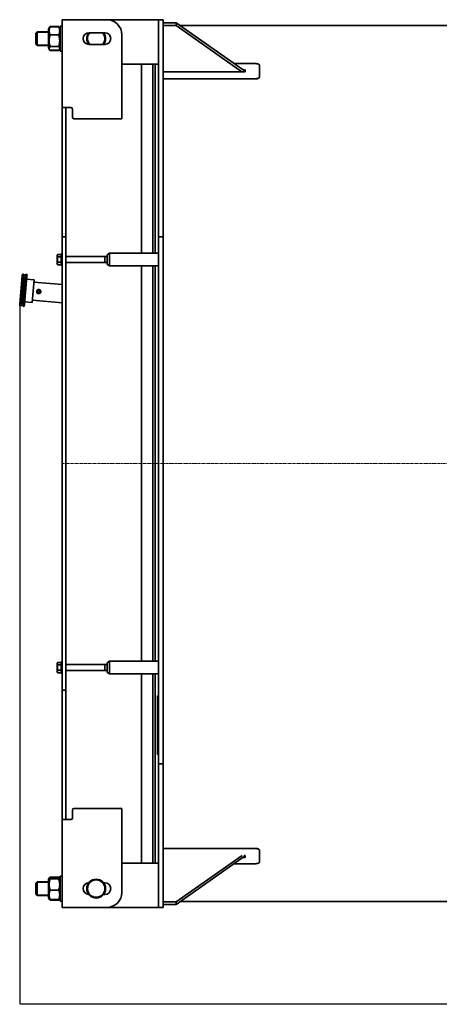
# Model space of a CAD drawing. Units: millimetres. Extents: x -357 to 8350, y -3608 to 2755.
# Drawn here: x -357 to 753, y -3608 to -1002 of the extents above; entities that cross this region are included whole.
import ezdxf

# ---------------------------------------------------------------- set-up
doc = ezdxf.new("R2010")
doc.units = ezdxf.units.MM
for name, pattern in [('K5LT_AXLED', [12, 7.5, -1.5, 1.5, -1.5]), ('K5LT_BASIC', [0]), ('K5LT_THIN', [0])]:
    doc.linetypes.add(name, pattern=pattern)
doc.dimstyles.new('ISO-25', dxfattribs={"dimtxt": 2.5, "dimasz": 2.5, "dimexe": 1.25, "dimexo": 0.625, "dimtad": 1, "dimtxsty": 'Standard', "dimcen": 2.5, "dimadec": 0, "dimazin": 0, "dimtfac": 1, "dimtmove": 0, "dimatfit": 3, "dimfxl": 1, "dimarcsym": 0})

# ---------------------------------------------------------------- blocks, each defined once
blk = doc.blocks.new('*D44')
at = {"color": 0, "lineweight": -2, "transparency": 16777216}
for p, q in [((-357.4, -1760.6), (-357.4, -3608.4)), ((5313, -2177.7), (5313, -3608.4)), ((-354.9, -3607.1), (5310.5, -3607.1))]:
    blk.add_line(p, q, dxfattribs=at)
at = {"color": 0, "transparency": 16777216}
for points in [[(-354.9, -3606.7), (-354.9, -3607.5), (-357.4, -3607.1)], [(5310.5, -3606.7), (5310.5, -3607.5), (5313, -3607.1)]]:
    blk.add_solid(points, dxfattribs=at)
at = {"layer": 'Defpoints', "color": 0, "transparency": 16777216}
for p in [(-357.4, -1759.9), (5313, -2177.1), (5313, -3607.1)]:
    blk.add_point(p, dxfattribs=at)
at = {"color": 0, "transparency": 16777216, "insert": (2477.8, -3557.1), "char_height": 60, "attachment_point": 5}
blk.add_mtext('5670', dxfattribs=at)

msp = doc.modelspace()

# ---------------------------------------------------------------- linework, layer by layer
at = {"color": 5, "linetype": 'K5LT_BASIC', "lineweight": 35, "true_color": 0x0000ff}
for p, q in [((-225, -1002.116), (-245, -1002.116)), ((-245, -1234.623), (-245, -1002.116)), ((-245, -1019.116), (-245, -1002.116)), ((-126.991, -1002.116), (-225, -1002.116)), ((10, -1002.116), (-126.991, -1002.116)), ((10, -1142.261), (10, -1002.116)), ((22, -1002.116), (10, -1002.116)), ((10, -1095.727), (10, -1002.116)), ((22, -1142.261), (22, -1002.116)), ((57, -1010.116), (22, -1010.116)), ((57, -1010.116), (57, -1017.187)), ((233.875, -1135.186), (57, -1010.116)), ((-315, -1038.116), (-311, -1034.116)), ((-315, -1066.116), (-315, -1038.116)), ((-281, -1034.116), (-311, -1034.116)), ((-311, -1070.116), (-311, -1034.116)), ((-277.231, -1020.837), (-281, -1027.366)), ((-278.589, -1023.191), (-281, -1027.366)), ((-281, -1027.366), (-281, -1076.866)), ((-254.044, -1020.373), (-276.956, -1020.373)), ((-254.044, -1021.048), (-276.956, -1021.048)), ((-254.044, -1042.27), (-276.956, -1042.27)), ((-250, -1027.366), (-253.769, -1020.837)), ((-250, -1027.366), (-252.411, -1023.191)), ((-250, -1085.116), (-250, -1019.116)), ((-245, -1019.116), (-250, -1019.116)), ((-245, -1085.116), (-245, -1019.116)), ((-173.991, -1036.616), (-131.991, -1036.616)), ((-86.991, -1264.116), (-86.991, -1042.116)), ((57, -1017.187), (22, -1017.187)), ((230.782, -1140.07), (57, -1017.187)), ((67.536, -1017.566), (5174.5, -1017.566)), ((-315, -1066.116), (-311, -1070.116)), ((-131.991, -1067.616), (-173.991, -1067.616)), ((-281, -1070.116), (-311, -1070.116)), ((-278.589, -1081.042), (-281, -1076.866)), ((-277.231, -1083.395), (-281, -1076.866)), ((-254.044, -1073.338), (-276.956, -1073.338)), ((-254.044, -1083.184), (-276.956, -1083.184)), ((-254.044, -1083.859), (-276.956, -1083.859)), ((-250, -1076.866), (-253.769, -1083.395)), ((-250, -1076.866), (-252.411, -1081.042)), ((-245, -1085.116), (-250, -1085.116)), ((-245, -1085.116), (-250, -1085.116)), ((10, -1119.727), (-86.991, -1119.727)), ((-35, -1620.366), (-35, -1119.727)), ((-5, -1620.366), (-5, -1119.727)), ((-5, -1620.366), (-5, -1119.727)), ((1, -1620.366), (1, -1119.727)), ((210.17, -1118.423), (267, -1118.423)), ((10, -1142.261), (10, -1191.736)), ((22, -1140.07), (239, -1140.07)), ((22, -1142.261), (22, -1191.736)), ((239, -1135.186), (233.875, -1135.186)), ((239, -1135.635), (234.51, -1135.635)), ((237, -1137.395), (234.51, -1135.635)), ((234.921, -1135.925), (239, -1135.925)), ((237, -1137.395), (237, -1140.07)), ((239, -1140.07), (239, -1135.186)), ((277, -1122.552), (277, -1153.627)), ((267, -1158.374), (22, -1158.374)), ((267, -1158.813), (22, -1158.813)), ((10, -1548.67), (10, -1191.736)), ((22, -1548.67), (22, -1191.736)), ((-245, -1234.623), (-225, -1234.623)), ((-245, -1238.623), (-245, -1234.623)), ((-245, -1240.928), (-245, -1238.623)), ((-245, -1244.207), (-245, -1240.928)), ((-245, -1558.848), (-245, -1244.207)), ((-235, -1238.623), (-235, -1234.623)), ((-235, -1240.928), (-235, -1238.623)), ((-235, -1244.207), (-235, -1240.928)), ((-235, -1558.848), (-235, -1244.207)), ((-225, -1234.623), (-221.991, -1234.623)), ((-217.991, -1238.623), (-217.991, -1260.116)), ((-213.991, -1264.116), (-86.991, -1264.116)), ((-245, -1577.116), (-245, -1558.848)), ((-235, -1577.116), (-235, -1558.848)), ((10, -1548.67), (10, -1577.116)), ((22, -1548.67), (22, -1577.116)), ((-245, -1577.116), (-245, -1637.116)), ((-235, -1577.116), (-245, -1577.116)), ((-235, -1637.116), (-235, -1577.116)), ((10, -1637.116), (10, -1577.116)), ((22, -1577.116), (10, -1577.116)), ((22, -1637.116), (22, -1577.116)), ((-256.724, -1623.507), (-258, -1625.716)), ((-258, -1625.716), (-258, -1642.494)), ((-248, -1623.267), (-256.582, -1623.267)), ((-248, -1629.803), (-256.582, -1629.803)), ((-248, -1652.116), (-248, -1622.116)), ((-245, -1622.116), (-248, -1622.116)), ((-245, -2717.116), (-245, -1637.116)), ((-235, -1629.116), (-126.019, -1629.116)), ((-235, -2717.116), (-235, -1637.116)), ((-132, -1629.116), (-132, -1630.062)), ((-132, -1630.062), (-132, -1645.116)), ((-126.019, -1624.201), (-120, -1620.366)), ((-126.019, -1624.201), (-126.019, -1650.031)), ((-120, -1653.866), (-120, -1620.366)), ((10, -1620.366), (-120, -1620.366)), ((-120, -1620.366), (-120, -1653.866)), ((10, -2932.116), (10, -1637.116)), ((22, -2932.116), (22, -1637.116)), ((-258, -1642.494), (-258, -1648.516)), ((-256.724, -1650.725), (-258, -1648.516)), ((-248, -1643.653), (-256.582, -1643.653)), ((-248, -1650.965), (-256.582, -1650.965)), ((-245, -1652.116), (-248, -1652.116)), ((-235, -1645.116), (-126.019, -1645.116)), ((-126.019, -1650.031), (-120, -1653.866)), ((10, -1653.866), (-120, -1653.866)), ((-35, -2700.366), (-35, -1653.866)), ((-5, -2700.366), (-5, -1653.866)), ((-5, -2700.366), (-5, -1653.866)), ((1, -2700.366), (1, -1653.866)), ((-350.436, -1680.248), (-356.972, -1754.963)), ((-347.447, -1680.51), (-353.984, -1755.224)), ((-345.891, -1685.665), (-351.556, -1750.418)), ((-350, -1675.267), (-350.436, -1680.248)), ((-350.436, -1680.248), (-347.447, -1680.51)), ((-350, -1675.267), (-347.011, -1675.529)), ((-341.47, -1681.033), (-348.007, -1755.747)), ((-347.447, -1680.51), (-347.011, -1675.529)), ((-345.891, -1685.665), (-341.906, -1686.014)), ((-338.481, -1681.294), (-345.018, -1756.009)), ((-341.034, -1676.052), (-341.47, -1681.033)), ((-341.47, -1681.033), (-338.481, -1681.294)), ((-341.034, -1676.052), (-338.046, -1676.313)), ((-339.135, -1688.766), (-319.211, -1690.509)), ((-338.481, -1681.294), (-338.046, -1676.313)), ((-319.211, -1690.509), (-321.826, -1720.395)), ((-245, -1703.024), (-319.734, -1696.486)), ((-321.826, -1720.395), (-324.441, -1750.281)), ((-245, -1751.208), (-323.918, -1744.303)), ((-356.972, -1754.963), (-357.408, -1759.944)), ((-357.408, -1759.944), (-354.42, -1760.205)), ((-356.972, -1754.963), (-353.984, -1755.224)), ((-354.42, -1760.205), (-353.984, -1755.224)), ((-351.556, -1750.418), (-347.571, -1750.766)), ((-348.007, -1755.747), (-348.442, -1760.728)), ((-348.442, -1760.728), (-345.454, -1760.99)), ((-348.007, -1755.747), (-345.018, -1756.009)), ((-345.454, -1760.99), (-345.018, -1756.009)), ((-344.364, -1748.537), (-324.441, -1750.281)), ((-256.724, -2703.507), (-258, -2705.716)), ((-258, -2705.716), (-258, -2722.494)), ((-248, -2703.267), (-256.582, -2703.267)), ((-248, -2709.803), (-256.582, -2709.803)), ((-248, -2732.116), (-248, -2702.116)), ((-245, -2702.116), (-248, -2702.116)), ((-235, -2709.116), (-126.019, -2709.116)), ((-132, -2709.116), (-132, -2710.062)), ((-132, -2710.062), (-132, -2725.116)), ((-126.019, -2704.201), (-120, -2700.366)), ((-126.019, -2704.201), (-126.019, -2730.031)), ((-120, -2733.866), (-120, -2700.366)), ((10, -2700.366), (-120, -2700.366)), ((-120, -2700.366), (-120, -2733.866)), ((-258, -2722.494), (-258, -2728.516)), ((-256.724, -2730.725), (-258, -2728.516)), ((-248, -2723.653), (-256.582, -2723.653)), ((-248, -2730.965), (-256.582, -2730.965)), ((-245, -2732.116), (-248, -2732.116)), ((-245, -2717.116), (-245, -2777.116)), ((-235, -2777.116), (-235, -2717.116)), ((-235, -2725.116), (-126.019, -2725.116)), ((-126.019, -2730.031), (-120, -2733.866)), ((10, -2733.866), (-120, -2733.866)), ((-35, -3234.505), (-35, -2733.866)), ((-5, -3234.505), (-5, -2733.866)), ((-5, -3234.505), (-5, -2733.866)), ((1, -3234.505), (1, -2733.866)), ((-245, -2795.384), (-245, -2777.116)), ((-235, -2777.116), (-245, -2777.116)), ((-235, -2795.384), (-235, -2777.116)), ((-245, -3110.025), (-245, -2795.384)), ((-235, -3110.025), (-235, -2795.384)), ((10, -2792.116), (7, -2792.116)), ((7, -2792.116), (7, -2797.116)), ((7, -2942.116), (7, -2797.116)), ((7, -2942.116), (7, -2947.116)), ((10, -2972.116), (10, -2932.116)), ((22, -2972.116), (22, -2932.116)), ((10, -2947.116), (7, -2947.116)), ((10, -2991.24), (10, -2972.116)), ((22, -2972.116), (10, -2972.116)), ((10, -3162.496), (10, -2991.24)), ((22, -2991.24), (22, -2972.116)), ((22, -3162.496), (22, -2991.24)), ((-217.991, -3094.116), (-217.991, -3115.609)), ((-86.991, -3090.116), (-213.991, -3090.116)), ((-86.991, -3312.116), (-86.991, -3090.116)), ((-245, -3113.304), (-245, -3110.025)), ((-245, -3115.609), (-245, -3113.304)), ((-245, -3119.609), (-245, -3115.609)), ((-225, -3119.609), (-245, -3119.609)), ((-245, -3352.116), (-245, -3119.609)), ((-235, -3113.304), (-235, -3110.025)), ((-235, -3115.609), (-235, -3113.304)), ((-235, -3119.609), (-235, -3115.609)), ((-221.991, -3119.609), (-225, -3119.609)), ((10, -3162.496), (10, -3211.971)), ((22, -3162.496), (22, -3211.971)), ((22, -3195.768), (267, -3195.768)), ((22, -3196.207), (267, -3196.207)), ((277, -3200.948), (277, -3231.984)), ((10, -3352.116), (10, -3211.971)), ((22, -3352.116), (22, -3211.971)), ((230.96, -3214.037), (57, -3337.045)), ((237, -3216.837), (57, -3344.116)), ((233.422, -3219.367), (239, -3219.367)), ((234.057, -3218.918), (239, -3218.918)), ((234.34, -3218.718), (239, -3218.718)), ((234.921, -3218.307), (239, -3218.307)), ((239, -3214.489), (237, -3214.489)), ((237, -3214.489), (237, -3216.837)), ((239, -3219.367), (239, -3214.489)), ((10, -3234.505), (-86.991, -3234.505)), ((267, -3236.107), (209.748, -3236.107)), ((-278.961, -3273.834), (-281, -3277.366)), ((-279.302, -3274.424), (-281, -3277.366)), ((-281, -3277.366), (-281, -3326.866)), ((-254.044, -3271.669), (-276.956, -3271.669)), ((-254.044, -3272.941), (-276.956, -3272.941)), ((-254.044, -3276.672), (-276.956, -3276.672)), ((-250, -3277.366), (-252.039, -3273.834)), ((-250, -3277.366), (-251.698, -3274.424)), ((-250, -3335.116), (-250, -3269.116)), ((-245, -3269.116), (-250, -3269.116)), ((-245, -3335.116), (-245, -3269.116)), ((10, -3352.116), (10, -3258.505)), ((-315, -3288.116), (-311, -3284.116)), ((-315, -3316.116), (-315, -3288.116)), ((-281, -3284.116), (-311, -3284.116)), ((-311, -3320.116), (-311, -3284.116)), ((-254.044, -3305.847), (-276.956, -3305.847)), ((-131.991, -3286.616), (-135.385, -3286.616)), ((-315, -3316.116), (-311, -3320.116)), ((-281, -3320.116), (-311, -3320.116)), ((-279.302, -3329.808), (-281, -3326.866)), ((-278.961, -3330.398), (-281, -3326.866)), ((-254.044, -3331.291), (-276.956, -3331.291)), ((-254.044, -3332.563), (-276.956, -3332.563)), ((-250, -3326.866), (-252.039, -3330.398)), ((-250, -3326.866), (-251.698, -3329.808)), ((-245, -3335.116), (-250, -3335.116)), ((-245, -3335.116), (-250, -3335.116)), ((-245, -3335.116), (-245, -3352.116)), ((-135.385, -3317.616), (-131.991, -3317.616)), ((-245, -3352.116), (-225, -3352.116)), ((-225, -3352.116), (-126.991, -3352.116)), ((10, -3352.116), (-126.991, -3352.116)), ((22, -3352.116), (10, -3352.116)), ((57, -3337.045), (22, -3337.045)), ((57, -3344.116), (22, -3344.116)), ((57, -3337.045), (57, -3344.116)), ((67.536, -3336.666), (5174.5, -3336.666))]:
    msp.add_line(p, q, dxfattribs=at)
at = {"color": 7, "linetype": 'K5LT_THIN', "lineweight": 9}
for p, q in [((-311, -1035.74), (-312.624, -1035.74)), ((-281, -1035.74), (-311, -1035.74)), ((-311, -1068.492), (-312.624, -1068.492)), ((-281, -1068.492), (-311, -1068.492)), ((-132, -1630.199), (-126.019, -1630.199)), ((-132, -1644.034), (-126.019, -1644.034)), ((-132, -2710.199), (-126.019, -2710.199)), ((-132, -2724.034), (-126.019, -2724.034)), ((-311, -3285.74), (-312.624, -3285.74)), ((-281, -3285.74), (-311, -3285.74)), ((-311, -3318.492), (-312.624, -3318.492)), ((-281, -3318.492), (-311, -3318.492))]:
    msp.add_line(p, q, dxfattribs=at)
at = {"color": 30, "linetype": 'K5LT_AXLED', "lineweight": 9, "true_color": 0xff8000}
msp.add_line((-247, -2177.116), (5315, -2177.116), dxfattribs=at)
at = {"color": 5, "linetype": 'K5LT_BASIC', "lineweight": 35, "true_color": 0x0000ff}
for centre, radius in [((-344.459, -1680.771), 3), ((-306.883, -1721.702), 5.5), ((-306.883, -1721.702), 5), ((-306.883, -1721.702), 4.5), ((-306.883, -1721.702), 3), ((-350.995, -1755.486), 3), ((-155, -3302.116), 25), ((-155, -3302.116), 23)]:
    msp.add_circle(centre, radius, dxfattribs=at)
for centre, radius, start, end in [((-126.991, -1042.116), 40, 0, 90), ((-255.181, -1033.571), 25.462, 148.779934, 149.992374), ((-275.651, -1033.472), 25.268, 30.004122, 31.224735), ((-173.991, -1052.116), 15.5, 90, 270), ((-155, -1052.116), 25, 141.721764, 206.47876), ((-155, -1052.116), 23, 137.630201, 206.47876), ((-155, -1052.116), 23, 317.630201, 42.369799), ((-155, -1052.116), 25, 321.683866, 38.316134), ((-131.991, -1052.116), 15.5, 270, 90), ((-155, -1052.116), 25, 206.47876, 218.278236), ((-155, -1052.116), 23, 206.47876, 222.369799), ((-255.181, -1070.661), 25.462, 210.007626, 211.220066), ((-275.651, -1070.76), 25.268, 328.775265, 329.995878), ((-221.991, -1238.623), 4, 0, 90), ((-213.991, -1260.116), 4, 180, 270), ((-213.991, -3094.116), 4, 90, 180), ((-221.991, -3115.609), 4, 270, 0), ((-173.991, -3302.116), 15.5, 92.344772, 267.655228), ((-131.991, -3302.116), 15.5, 270, 90), ((-255.409, -3328.443), 3.896, 329.879767, 336.40093), ((-126.991, -3312.116), 40, 270, 0)]:
    msp.add_arc(centre, radius, start, end, dxfattribs=at)
at = {"color": 7, "linetype": 'K5LT_THIN', "lineweight": 9}
msp.add_arc((-306.883, -1721.702), 4.459, 70, 340, dxfattribs=at)
at = {"color": 5, "linetype": 'K5LT_BASIC', "lineweight": 35, "true_color": 0x0000ff}
for points, knots in [([(-276.956, -1021.048), (-277.412, -1022.105), (-277.987, -1023.6), (-278.532, -1025.423), (-278.778, -1026.393), (-278.947, -1027.16), (-279.079, -1027.853), (-279.214, -1028.699), (-279.31, -1029.512), (-279.371, -1030.287), (-279.401, -1030.887), (-279.415, -1031.494), (-279.411, -1032.11), (-279.388, -1032.73), (-279.348, -1033.353), (-279.29, -1033.973), (-279.214, -1034.591), (-279.092, -1035.409), (-278.898, -1036.422), (-278.559, -1037.82), (-277.966, -1039.779), (-277.366, -1041.321), (-276.956, -1042.27)], [0, 0, 0, 0, 3.52512449, 4.93772592, 5.9510302, 6.67492227, 7.42072146, 8.18833433, 9.399282, 10.03176659, 10.67071573, 11.32151747, 11.97793124, 12.64273639, 13.30868059, 13.97302925, 14.63548236, 15.29466085, 16.60561469, 17.90260601, 19.8286844, 23, 23, 23, 23]), ([(-276.956, -1042.27), (-277.353, -1043.617), (-277.824, -1045.381), (-278.36, -1047.812), (-278.672, -1049.433), (-278.917, -1050.985), (-279.079, -1052.232), (-279.214, -1053.47), (-279.31, -1054.661), (-279.371, -1055.794), (-279.401, -1056.673), (-279.415, -1057.563), (-279.411, -1058.464), (-279.388, -1059.372), (-279.348, -1060.283), (-279.29, -1061.192), (-279.214, -1062.096), (-279.092, -1063.294), (-278.898, -1064.776), (-278.559, -1066.823), (-277.966, -1069.691), (-277.366, -1071.948), (-276.956, -1073.338)], [0, 0, 0, 0, 3.0687991, 3.9836227, 5.43997292, 6.67492227, 7.42072146, 8.18833433, 9.399282, 10.03176659, 10.67071573, 11.32151747, 11.97793124, 12.64273639, 13.30868059, 13.97302925, 14.63548236, 15.29466085, 16.60561469, 17.90260601, 19.8286844, 23, 23, 23, 23]), ([(-278.589, -1023.191), (-278.433, -1022.92), (-277.962, -1022.2), (-277.366, -1021.489), (-276.956, -1021.048)], [0, 0, 0, 0, 1.87047126, 5, 5, 5, 5]), ([(-254.044, -1042.27), (-253.588, -1041.214), (-253.013, -1039.718), (-252.468, -1037.896), (-252.222, -1036.926), (-252.053, -1036.159), (-251.921, -1035.466), (-251.786, -1034.62), (-251.69, -1033.807), (-251.629, -1033.032), (-251.599, -1032.432), (-251.585, -1031.824), (-251.589, -1031.209), (-251.612, -1030.588), (-251.652, -1029.966), (-251.71, -1029.345), (-251.786, -1028.727), (-251.908, -1027.91), (-252.102, -1026.897), (-252.441, -1025.499), (-253.034, -1023.54), (-253.634, -1021.998), (-254.044, -1021.048)], [0, 0, 0, 0, 3.52512449, 4.93772592, 5.9510302, 6.67492227, 7.42072146, 8.18833433, 9.399282, 10.03176659, 10.67071573, 11.32151747, 11.97793124, 12.64273639, 13.30868059, 13.97302925, 14.63548236, 15.29466085, 16.60561469, 17.90260601, 19.8286844, 23, 23, 23, 23]), ([(-254.044, -1021.048), (-253.588, -1021.539), (-252.998, -1022.251), (-252.538, -1022.971), (-252.411, -1023.191)], [0, 0, 0, 0, 3.47867567, 5, 5, 5, 5]), ([(-254.044, -1073.338), (-253.647, -1071.991), (-253.176, -1070.228), (-252.64, -1067.796), (-252.328, -1066.176), (-252.083, -1064.623), (-251.921, -1063.377), (-251.786, -1062.138), (-251.69, -1060.947), (-251.629, -1059.814), (-251.599, -1058.935), (-251.585, -1058.046), (-251.589, -1057.144), (-251.612, -1056.236), (-251.652, -1055.325), (-251.71, -1054.417), (-251.786, -1053.512), (-251.908, -1052.315), (-252.102, -1050.833), (-252.441, -1048.785), (-253.034, -1045.917), (-253.634, -1043.66), (-254.044, -1042.27)], [0, 0, 0, 0, 3.0687991, 3.9836227, 5.43997292, 6.67492227, 7.42072146, 8.18833433, 9.399282, 10.03176659, 10.67071573, 11.32151747, 11.97793124, 12.64273639, 13.30868059, 13.97302925, 14.63548236, 15.29466085, 16.60561469, 17.90260601, 19.8286844, 23, 23, 23, 23]), ([(-276.956, -1073.338), (-277.412, -1073.828), (-277.987, -1074.522), (-278.532, -1075.368), (-278.778, -1075.817), (-278.947, -1076.173), (-279.079, -1076.495), (-279.214, -1076.887), (-279.31, -1077.265), (-279.371, -1077.624), (-279.401, -1077.902), (-279.415, -1078.184), (-279.411, -1078.47), (-279.388, -1078.758), (-279.348, -1079.046), (-279.29, -1079.334), (-279.214, -1079.621), (-279.092, -1080), (-278.897, -1080.475), (-278.699, -1080.852), (-278.589, -1081.042)], [0, 0, 0, 0, 4.12795588, 5.78212621, 6.96871562, 7.81640044, 8.68973871, 9.58862103, 11.00665281, 11.74729857, 12.49551436, 13.25760968, 14.02627674, 14.80477019, 15.58459749, 16.36255638, 17.13829556, 17.91020014, 19.44534015, 21, 21, 21, 21]), ([(-278.589, -1081.042), (-278.433, -1081.312), (-277.962, -1082.032), (-277.366, -1082.743), (-276.956, -1083.184)], [0, 0, 0, 0, 1.87047126, 5, 5, 5, 5]), ([(-252.411, -1081.042), (-252.278, -1080.812), (-252.106, -1080.475), (-251.921, -1080.027), (-251.786, -1079.634), (-251.69, -1079.257), (-251.629, -1078.898), (-251.599, -1078.619), (-251.585, -1078.337), (-251.589, -1078.052), (-251.612, -1077.764), (-251.652, -1077.475), (-251.71, -1077.187), (-251.786, -1076.901), (-251.908, -1076.521), (-252.102, -1076.051), (-252.441, -1075.403), (-253.034, -1074.494), (-253.634, -1073.778), (-254.044, -1073.338)], [0, 0, 0, 0, 1.7934966, 2.62524734, 3.48132573, 4.83183219, 5.5372091, 6.24979557, 6.97560064, 7.7076645, 8.44908684, 9.1917795, 9.93269273, 10.67149195, 11.40663918, 12.86867727, 14.3151437, 16.46319796, 20, 20, 20, 20]), ([(-254.044, -1083.184), (-253.588, -1082.693), (-252.998, -1081.982), (-252.538, -1081.261), (-252.411, -1081.042)], [0, 0, 0, 0, 3.47867567, 5, 5, 5, 5]), ([(267, -1118.423), (267.46, -1118.423), (268.322, -1118.448), (269.52, -1118.546), (270.594, -1118.688), (271.603, -1118.873), (272.569, -1119.107), (273.47, -1119.385), (274.286, -1119.703), (275.012, -1120.057), (275.636, -1120.443), (276.151, -1120.856), (276.549, -1121.289), (276.82, -1121.726), (276.969, -1122.148), (277, -1122.421), (277, -1122.552)], [0, 0, 0, 0, 1.49416538, 2.79718916, 3.9602278, 5.15361918, 6.38275801, 7.59486331, 8.81111143, 10.02623486, 11.24132019, 12.45664739, 13.67535332, 14.8703124, 15.97961598, 17, 17, 17, 17]), ([(277, -1153.627), (277, -1153.842), (276.941, -1154.245), (276.705, -1154.806), (276.363, -1155.311), (275.918, -1155.786), (275.357, -1156.242), (274.689, -1156.669), (273.927, -1157.056), (273.079, -1157.402), (272.156, -1157.701), (271.168, -1157.949), (270.134, -1158.143), (269.079, -1158.279), (268.033, -1158.357), (267.34, -1158.374), (267, -1158.374)], [0, 0, 0, 0, 1.48205923, 2.77452605, 3.92815093, 5.11188178, 6.33107258, 7.53336378, 8.73975933, 9.94505276, 11.150333, 12.35567338, 13.56538999, 14.75027884, 15.8966367, 17, 17, 17, 17]), ([(277, -1154.068), (277, -1154.283), (276.941, -1154.686), (276.705, -1155.247), (276.363, -1155.751), (275.919, -1156.226), (275.358, -1156.682), (274.689, -1157.108), (273.927, -1157.496), (273.08, -1157.841), (272.157, -1158.14), (271.168, -1158.389), (270.134, -1158.582), (269.08, -1158.718), (268.033, -1158.796), (267.34, -1158.813), (267, -1158.813)], [0, 0, 0, 0, 1.48198485, 2.7743882, 3.9279621, 5.11164698, 6.33080131, 7.53306837, 8.73945357, 9.94475067, 11.15004857, 12.35541985, 13.56517851, 14.75011838, 15.89654761, 17, 17, 17, 17]), ([(-256.724, -1623.507), (-256.892, -1623.797), (-257.134, -1624.268), (-257.349, -1624.824), (-257.477, -1625.235), (-257.567, -1625.603), (-257.631, -1626.024), (-257.658, -1626.422), (-257.651, -1626.804), (-257.615, -1627.168), (-257.554, -1627.521), (-257.454, -1627.924), (-257.27, -1628.48), (-256.976, -1629.126), (-256.707, -1629.598), (-256.582, -1629.803)], [0, 0, 0, 0, 2.26528654, 3.63668272, 4.2487848, 5.38690032, 6.41425263, 7.4251172, 8.37714246, 9.27821275, 10.16443996, 11.0396577, 12.32596682, 14.39294717, 16, 16, 16, 16]), ([(-256.582, -1629.803), (-256.718, -1630.276), (-256.904, -1630.974), (-257.135, -1631.983), (-257.273, -1632.678), (-257.411, -1633.497), (-257.5, -1634.151), (-257.58, -1634.931), (-257.631, -1635.646), (-257.658, -1636.489), (-257.651, -1637.297), (-257.615, -1638.068), (-257.554, -1638.816), (-257.454, -1639.67), (-257.27, -1640.848), (-256.976, -1642.217), (-256.707, -1643.218), (-256.582, -1643.653)], [0, 0, 0, 0, 1.88979329, 2.77228609, 3.97396019, 4.61319913, 5.96225261, 6.50830656, 7.62070709, 8.71525498, 9.7460926, 10.72175699, 11.68134955, 12.62902123, 14.02181603, 16.25990907, 18, 18, 18, 18]), ([(-256.582, -1643.653), (-256.737, -1643.937), (-256.945, -1644.353), (-257.203, -1644.972), (-257.349, -1645.395), (-257.477, -1645.855), (-257.567, -1646.266), (-257.631, -1646.738), (-257.658, -1647.183), (-257.651, -1647.609), (-257.615, -1648.017), (-257.554, -1648.412), (-257.454, -1648.862), (-257.27, -1649.484), (-256.976, -1650.207), (-256.707, -1650.736), (-256.582, -1650.965)], [0, 0, 0, 0, 2.03197676, 2.95448046, 4.35691028, 4.98286377, 6.14673398, 7.19733448, 8.23107414, 9.20464301, 10.12610383, 11.03238569, 11.92740894, 13.24282625, 15.35658079, 17, 17, 17, 17]), ([(-256.724, -2703.507), (-256.892, -2703.797), (-257.134, -2704.268), (-257.349, -2704.824), (-257.477, -2705.235), (-257.567, -2705.603), (-257.631, -2706.024), (-257.658, -2706.422), (-257.651, -2706.804), (-257.615, -2707.168), (-257.554, -2707.521), (-257.454, -2707.924), (-257.27, -2708.48), (-256.976, -2709.126), (-256.707, -2709.598), (-256.582, -2709.803)], [0, 0, 0, 0, 2.26528654, 3.63668272, 4.2487848, 5.38690032, 6.41425263, 7.4251172, 8.37714246, 9.27821275, 10.16443996, 11.0396577, 12.32596682, 14.39294717, 16, 16, 16, 16]), ([(-256.582, -2709.803), (-256.718, -2710.276), (-256.904, -2710.974), (-257.135, -2711.983), (-257.273, -2712.678), (-257.411, -2713.497), (-257.5, -2714.151), (-257.58, -2714.931), (-257.631, -2715.646), (-257.658, -2716.489), (-257.651, -2717.297), (-257.615, -2718.068), (-257.554, -2718.816), (-257.454, -2719.67), (-257.27, -2720.848), (-256.976, -2722.217), (-256.707, -2723.218), (-256.582, -2723.653)], [0, 0, 0, 0, 1.88979329, 2.77228609, 3.97396019, 4.61319913, 5.96225261, 6.50830656, 7.62070709, 8.71525498, 9.7460926, 10.72175699, 11.68134955, 12.62902123, 14.02181603, 16.25990907, 18, 18, 18, 18]), ([(-256.582, -2723.653), (-256.737, -2723.937), (-256.945, -2724.353), (-257.203, -2724.972), (-257.349, -2725.395), (-257.477, -2725.855), (-257.567, -2726.266), (-257.631, -2726.738), (-257.658, -2727.183), (-257.651, -2727.609), (-257.615, -2728.017), (-257.554, -2728.412), (-257.454, -2728.862), (-257.27, -2729.484), (-256.976, -2730.207), (-256.707, -2730.736), (-256.582, -2730.965)], [0, 0, 0, 0, 2.03197676, 2.95448046, 4.35691028, 4.98286377, 6.14673398, 7.19733448, 8.23107414, 9.20464301, 10.12610383, 11.03238569, 11.92740894, 13.24282625, 15.35658079, 17, 17, 17, 17]), ([(267, -3195.768), (267.46, -3195.768), (268.322, -3195.797), (269.52, -3195.912), (270.594, -3196.077), (271.604, -3196.293), (272.569, -3196.564), (273.47, -3196.888), (274.287, -3197.255), (275.012, -3197.664), (275.636, -3198.107), (276.151, -3198.581), (276.549, -3199.076), (276.82, -3199.573), (276.969, -3200.051), (277, -3200.359), (277, -3200.507)], [0, 0, 0, 0, 1.49423752, 2.79732279, 3.96041049, 5.1538457, 6.38301854, 7.59514528, 8.81140076, 10.02651729, 11.24158157, 12.45687436, 13.67553493, 14.87043949, 15.97968174, 17, 17, 17, 17]), ([(267, -3196.207), (267.46, -3196.207), (268.322, -3196.236), (269.52, -3196.351), (270.594, -3196.516), (271.603, -3196.732), (272.569, -3197.004), (273.47, -3197.327), (274.286, -3197.695), (275.012, -3198.104), (275.636, -3198.548), (276.151, -3199.022), (276.549, -3199.517), (276.82, -3200.014), (276.969, -3200.492), (277, -3200.801), (277, -3200.948)], [0, 0, 0, 0, 1.49416538, 2.79718916, 3.9602278, 5.15361918, 6.38275801, 7.59486331, 8.81111143, 10.02623486, 11.24132019, 12.45664739, 13.67535332, 14.8703124, 15.97961598, 17, 17, 17, 17]), ([(277, -3231.984), (277, -3232.174), (276.941, -3232.53), (276.705, -3233.022), (276.363, -3233.464), (275.918, -3233.878), (275.357, -3234.274), (274.689, -3234.643), (273.927, -3234.977), (273.079, -3235.275), (272.156, -3235.531), (271.168, -3235.744), (270.134, -3235.91), (269.079, -3236.026), (268.033, -3236.092), (267.34, -3236.107), (267, -3236.107)], [0, 0, 0, 0, 1.48205923, 2.77452605, 3.92815093, 5.11188178, 6.33107258, 7.53336378, 8.73975933, 9.94505276, 11.150333, 12.35567338, 13.56538999, 14.75027884, 15.8966367, 17, 17, 17, 17]), ([(-279.302, -3274.424), (-279.329, -3274.471), (-279.367, -3274.553), (-279.401, -3274.671), (-279.415, -3274.777), (-279.411, -3274.886), (-279.388, -3274.995), (-279.348, -3275.104), (-279.29, -3275.213), (-279.214, -3275.322), (-279.092, -3275.466), (-278.898, -3275.644), (-278.559, -3275.89), (-277.966, -3276.234), (-277.366, -3276.505), (-276.956, -3276.672)], [0, 0, 0, 0, 0.98864483, 1.72825924, 2.48159363, 3.2414242, 4.0109682, 4.78183072, 5.5508463, 6.3176677, 7.08069858, 8.59819083, 10.09952079, 12.32904936, 16, 16, 16, 16]), ([(-276.956, -3276.672), (-277.353, -3277.936), (-277.824, -3279.593), (-278.36, -3281.876), (-278.672, -3283.398), (-278.917, -3284.856), (-279.079, -3286.026), (-279.214, -3287.189), (-279.31, -3288.307), (-279.371, -3289.372), (-279.401, -3290.197), (-279.415, -3291.032), (-279.411, -3291.879), (-279.388, -3292.732), (-279.348, -3293.587), (-279.29, -3294.441), (-279.214, -3295.29), (-279.092, -3296.414), (-278.898, -3297.806), (-278.559, -3299.729), (-277.966, -3302.422), (-277.366, -3304.541), (-276.956, -3305.847)], [0, 0, 0, 0, 3.0687991, 3.9836227, 5.43997292, 6.67492227, 7.42072146, 8.18833433, 9.399282, 10.03176659, 10.67071573, 11.32151747, 11.97793124, 12.64273639, 13.30868059, 13.97302925, 14.63548236, 15.29466085, 16.60561469, 17.90260601, 19.8286844, 23, 23, 23, 23]), ([(-276.956, -3272.941), (-277.412, -3273.127), (-277.987, -3273.39), (-278.532, -3273.71), (-278.778, -3273.881), (-278.999, -3274.057), (-279.175, -3274.233), (-279.27, -3274.37), (-279.302, -3274.424)], [0, 0, 0, 0, 3.45687753, 4.84213077, 5.83581732, 6.54569473, 8.02980689, 9, 9, 9, 9]), ([(-278.961, -3273.834), (-278.897, -3273.723), (-278.737, -3273.472), (-278.389, -3273.017), (-277.818, -3272.404), (-277.284, -3271.934), (-276.956, -3271.669)], [0, 0, 0, 0, 1.06496472, 2.39959584, 4.3804229, 7, 7, 7, 7]), ([(-254.044, -3271.669), (-253.588, -3272.038), (-253.013, -3272.561), (-252.393, -3273.286), (-252.154, -3273.636), (-252.039, -3273.834)], [0, 0, 0, 0, 3.12209699, 4.37319568, 6, 6, 6, 6]), ([(-251.698, -3274.424), (-251.724, -3274.38), (-251.779, -3274.299), (-251.908, -3274.147), (-252.102, -3273.969), (-252.441, -3273.723), (-253.034, -3273.379), (-253.634, -3273.108), (-254.044, -3272.941)], [0, 0, 0, 0, 0.79742073, 1.44383743, 2.729411, 4.00129236, 5.89008157, 9, 9, 9, 9]), ([(-254.044, -3276.672), (-253.588, -3276.486), (-253.013, -3276.223), (-252.468, -3275.903), (-252.222, -3275.732), (-252.001, -3275.556), (-251.847, -3275.401), (-251.736, -3275.252), (-251.675, -3275.151), (-251.629, -3275.048), (-251.599, -3274.942), (-251.585, -3274.836), (-251.589, -3274.727), (-251.617, -3274.59), (-251.661, -3274.489), (-251.698, -3274.424)], [0, 0, 0, 0, 4.08050149, 5.71565572, 6.88860426, 7.72654423, 9.47839162, 10.17154929, 10.88012191, 11.61225331, 12.35186773, 13.10520211, 13.86503268, 14.63457668, 16, 16, 16, 16]), ([(-254.044, -3305.847), (-253.647, -3304.582), (-253.176, -3302.926), (-252.64, -3300.642), (-252.328, -3299.121), (-252.083, -3297.663), (-251.921, -3296.492), (-251.786, -3295.329), (-251.69, -3294.211), (-251.629, -3293.147), (-251.599, -3292.322), (-251.585, -3291.486), (-251.589, -3290.64), (-251.612, -3289.787), (-251.652, -3288.931), (-251.71, -3288.078), (-251.786, -3287.229), (-251.908, -3286.104), (-252.102, -3284.712), (-252.441, -3282.79), (-253.034, -3280.097), (-253.634, -3277.977), (-254.044, -3276.672)], [0, 0, 0, 0, 3.0687991, 3.9836227, 5.43997292, 6.67492227, 7.42072146, 8.18833433, 9.399282, 10.03176659, 10.67071573, 11.32151747, 11.97793124, 12.64273639, 13.30868059, 13.97302925, 14.63548236, 15.29466085, 16.60561469, 17.90260601, 19.8286844, 23, 23, 23, 23]), ([(-276.956, -3305.847), (-277.412, -3307.113), (-277.987, -3308.906), (-278.532, -3311.092), (-278.778, -3312.254), (-278.947, -3313.174), (-279.079, -3314.005), (-279.214, -3315.019), (-279.31, -3315.994), (-279.371, -3316.923), (-279.401, -3317.642), (-279.415, -3318.371), (-279.411, -3319.109), (-279.388, -3319.853), (-279.348, -3320.599), (-279.29, -3321.343), (-279.214, -3322.084), (-279.092, -3323.065), (-278.898, -3324.278), (-278.559, -3325.955), (-277.966, -3328.304), (-277.366, -3330.153), (-276.956, -3331.291)], [0, 0, 0, 0, 3.52512449, 4.93772592, 5.9510302, 6.67492227, 7.42072146, 8.18833433, 9.399282, 10.03176659, 10.67071573, 11.32151747, 11.97793124, 12.64273639, 13.30868059, 13.97302925, 14.63548236, 15.29466085, 16.60561469, 17.90260601, 19.8286844, 23, 23, 23, 23]), ([(-254.044, -3331.291), (-253.588, -3330.024), (-253.013, -3328.231), (-252.468, -3326.046), (-252.222, -3324.883), (-252.053, -3323.964), (-251.921, -3323.133), (-251.786, -3322.118), (-251.69, -3321.143), (-251.629, -3320.215), (-251.599, -3319.495), (-251.585, -3318.767), (-251.589, -3318.028), (-251.612, -3317.285), (-251.652, -3316.539), (-251.71, -3315.794), (-251.786, -3315.053), (-251.908, -3314.073), (-252.102, -3312.859), (-252.441, -3311.182), (-253.034, -3308.833), (-253.634, -3306.985), (-254.044, -3305.847)], [0, 0, 0, 0, 3.52512449, 4.93772592, 5.9510302, 6.67492227, 7.42072146, 8.18833433, 9.399282, 10.03176659, 10.67071573, 11.32151747, 11.97793124, 12.64273639, 13.30868059, 13.97302925, 14.63548236, 15.29466085, 16.60561469, 17.90260601, 19.8286844, 23, 23, 23, 23]), ([(-276.956, -3331.291), (-277.412, -3331.105), (-277.987, -3330.842), (-278.532, -3330.522), (-278.778, -3330.351), (-278.999, -3330.175), (-279.175, -3329.999), (-279.27, -3329.862), (-279.302, -3329.808)], [0, 0, 0, 0, 3.45687753, 4.84213077, 5.83581732, 6.54569473, 8.02980689, 9, 9, 9, 9]), ([(-278.961, -3330.398), (-278.897, -3330.509), (-278.737, -3330.76), (-278.389, -3331.216), (-277.818, -3331.829), (-277.284, -3332.298), (-276.956, -3332.563)], [0, 0, 0, 0, 1.06496472, 2.39959584, 4.3804229, 7, 7, 7, 7]), ([(-251.698, -3329.808), (-251.724, -3329.852), (-251.779, -3329.933), (-251.908, -3330.085), (-252.102, -3330.263), (-252.441, -3330.509), (-253.034, -3330.853), (-253.634, -3331.124), (-254.044, -3331.291)], [0, 0, 0, 0, 0.79742073, 1.44383743, 2.729411, 4.00129236, 5.89008157, 9, 9, 9, 9]), ([(-254.044, -3332.563), (-253.588, -3332.194), (-253.013, -3331.672), (-252.393, -3330.947), (-252.154, -3330.596), (-252.039, -3330.398)], [0, 0, 0, 0, 3.12209699, 4.37319568, 6, 6, 6, 6])]:
    msp.add_open_spline(points, degree=3, knots=knots, dxfattribs=at)
for points in [[(-277.23, -1020.837), (-277.512, -1021.324), (-277.772, -1021.814), (-278.008, -1022.306)], [(-252.993, -1022.306), (-253.228, -1021.813), (-253.489, -1021.323), (-253.77, -1020.837)], [(-277.798, -1082.203), (-277.541, -1082.758), (-277.259, -1083.311), (-276.956, -1083.859)], [(-254.044, -1083.859), (-253.741, -1083.31), (-253.459, -1082.757), (-253.201, -1082.202)], [(-256.582, -1623.267), (-256.631, -1623.347), (-256.678, -1623.427), (-256.724, -1623.507)], [(-256.582, -1650.965), (-256.631, -1650.885), (-256.678, -1650.806), (-256.724, -1650.725)], [(-256.582, -2703.267), (-256.631, -2703.347), (-256.678, -2703.427), (-256.724, -2703.507)], [(-256.582, -2730.965), (-256.631, -2730.885), (-256.678, -2730.806), (-256.724, -2730.725)], [(-276.956, -3271.669), (-277.157, -3272.173), (-277.348, -3272.678), (-277.529, -3273.187)], [(-253.471, -3273.185), (-253.652, -3272.678), (-253.844, -3272.172), (-254.044, -3271.669)], [(-279.161, -3330.002), (-279.104, -3330.134), (-279.037, -3330.266), (-278.961, -3330.398)]]:
    msp.add_open_spline(points, degree=3, dxfattribs=at)

# ---------------------------------------------------------------- dimensions: what is measured, and where the dimension line sits
dim = msp.add_linear_dim(base=(5313, -3607.112), p1=(-357.408, -1759.944), p2=(5313, -2177.116), text='5670', dimstyle='ISO-25', override={"dimtxt": 60, "dimgap": 20})
dim.commit()
dim.dimension.update_dxf_attribs({"geometry": '*D44', "text_midpoint": (2477.796, -3557.112)})

doc.saveas('drawing.dxf')
